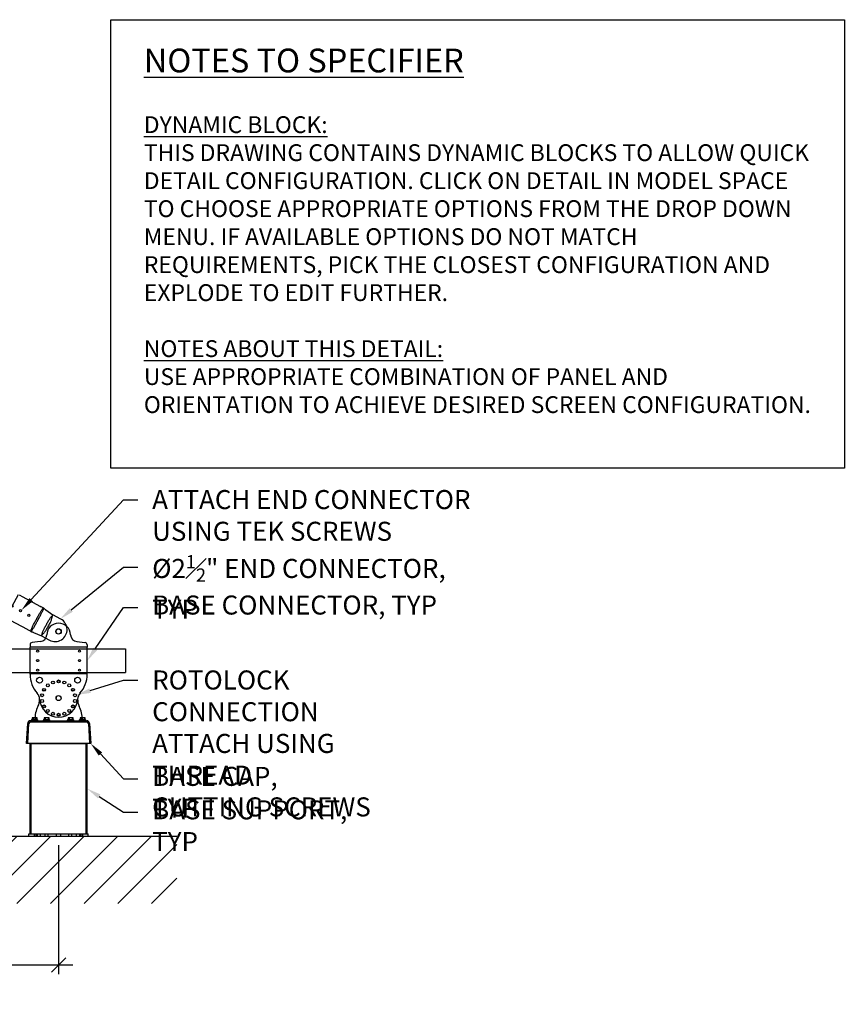
# Model space of a CAD drawing. Units: inches. Extents: x -61 to 184, y -27 to 96.
# Drawn here: x 97 to 184, y -18 to 86 of the extents above; entities that cross this region are included whole.
import ezdxf
from ezdxf import colors
from ezdxf.entities.mleader import LeaderData, LeaderLine
from ezdxf.math import Vec2, Vec3

# ---------------------------------------------------------------- set-up
doc = ezdxf.new("R2010")
doc.units = ezdxf.units.IN
doc.header["$MEASUREMENT"] = 0
doc.header["$PDMODE"] = 3
doc.linetypes.add('HIDDEN', pattern=[0.375, 0.25, -0.125])
for name, color, linetype in [('rs dims', 2, 'Continuous'), ('RS Existing', 253, 'Continuous'), ('rs fasteners', 1, 'Continuous'), ('rs frames', 4, 'Continuous')]:
    doc.layers.add(name, color=color, linetype=linetype)
doc.layers.add('rs no plot', color=96, linetype='Continuous', plot=False)
doc.layers.add('rs vport', color=84, linetype='Continuous', plot=False)
doc.styles.add('rs', font='verdana.ttf')
doc.styles.add('rs ldr', font='verdana.ttf', dxfattribs={"width": 0.8})
doc.dimstyles.new('rs 16', dxfattribs={"dimscale": 16, "dimtxt": 0.125, "dimasz": 0.09375, "dimexe": 0.06, "dimexo": 0.06, "dimgap": 0.09375, "dimtad": 0, "dimdec": 4, "dimlunit": 4, "dimtxsty": 'rs', "dimblk": 'OBLIQUE', "dimcen": 0.09375, "dimdle": 0.09375, "dimclrd": 3, "dimclre": 3, "dimclrt": 256, "dimadec": 0, "dimazin": 0, "dimtfac": 0.6, "dimtdec": 4, "dimtofl": 0, "dimtmove": 0, "dimatfit": 3, "dimfxl": 0.09375, "dimfrac": 1, "dimarcsym": 0})

# ---------------------------------------------------------------- blocks, each defined once
blk = doc.blocks.new('*U27')
blk.add_circle((0, 0), 0.156)
blk = doc.blocks.new('*U26')
at = {"color": 0, "linetype": 'ByBlock', "lineweight": -2, "transparency": 16777216}
for p, rotation in [((5327.8, 1883.06), 60.00000000000001), ((5328.19, 1883.53), 40.00000000000001), ((5328.72, 1883.83), 19.99999999999999), ((5329.92, 1883.83), 340), ((5330.44, 1883.53), 320), ((5330.83, 1883.06), 300.0000000000001), ((5327.59, 1882.49), 80.00000000000001), ((5327.59, 1881.88), 99.99999999999999), ((5331.04, 1882.49), 280), ((5331.04, 1881.88), 260), ((5327.8, 1881.31), 120), ((5328.19, 1880.85), 140), ((5330.44, 1880.85), 220), ((5330.83, 1881.31), 240), ((5328.72, 1880.54), 160), ((5329.32, 1880.44), 180), ((5329.92, 1880.54), 200)]:
    blk.add_blockref('*U27', p, dxfattribs=dict(at, rotation=rotation))
blk.add_blockref('*U27', (5329.32, 1883.94), dxfattribs=at)
blk = doc.blocks.new('A10')
for p, q in [((-3, 10.42), (-3, 10.17)), ((-1.93, 10.76), (-2.77, 10.67)), ((1.93, 10.76), (2.77, 10.67)), ((3, 10.42), (3, 10.17)), ((-3, 7.32), (-3, 10.17)), ((3, 10.17), (-3, 10.17)), ((3, 7.32), (3, 10.17)), ((2.99, 7.37), (-2.99, 7.37)), ((-3.37, 0.04), (-3.25, 2.16)), ((-2.95, 2.44), (2.95, 2.44)), ((-2.5, 2.57), (-2.5, 2.45)), ((2.5, 2.57), (2.5, 2.45)), ((3.25, 2.16), (3.37, 0.04)), ((3.37, 0.04), (-3.37, 0.04))]:
    blk.add_line(p, q)
for centre, radius in [((0, 11.82), 0.266), ((-2.2, 9.76), 0.11), ((2.2, 9.76), 0.11), ((-2.2, 8.76), 0.11), ((2.2, 8.76), 0.11), ((-2.2, 7.76), 0.11), ((2.2, 7.76), 0.11), ((-2, 6.7), 0.305), ((0, 6.57), 0.122), ((2, 6.7), 0.305), ((-1.52, 5.7), 0.122), ((1.52, 5.7), 0.122), ((0, 4.82), 0.266), ((0, 4.82), 0.258), ((-1.52, 3.95), 0.122), ((0, 3.07), 0.122), ((1.52, 3.95), 0.122)]:
    blk.add_circle(centre, radius)
for centre, radius, start, end in [((0, 11.45), 1.25, 1.5513, 178.4487), ((-2, 11.5), 0.75, 275.5705, 358.4487), ((2, 11.5), 0.75, 181.5513, 264.4295), ((-2.75, 10.42), 0.25, 95.5705, 180), ((2.75, 10.42), 0.25, 0, 84.4295), ((0, 7.32), 3, 180, 221.4908), ((0, 7.32), 3, 318.5092, 0), ((-3, 4.67), 1, 2.866, 41.4908), ((3, 4.67), 1, 138.5092, 177.134), ((-3.5, 4.63), 1.5, 332.5486, 3.0934), ((0, 4.82), 2, 182.866, 357.134), ((3.5, 4.64), 1.5, 176.9336, 207.4784), ((0.48, 2.57), 2.98, 152.5486, 180.0353), ((-0.48, 2.57), 2.98, 359.9646, 27.4784), ((-2.95, 2.14), 0.3, 90, 176.784), ((2.95, 2.14), 0.3, 3.2195, 90)]:
    blk.add_arc(centre, radius, start, end)
at = {"layer": 'rs no plot'}
for p, q in [((-3.25, 0.04), (-3.13, 2.15)), ((-2.95, 2.32), (2.95, 2.32)), ((-2.69, 2.44), (-2.69, 2.32)), ((-2.35, 2.44), (-2.35, 2.32)), ((-1.43, 2.44), (-1.43, 2.32)), ((-1.09, 2.44), (-1.09, 2.32)), ((1.09, 2.44), (1.09, 2.32)), ((1.43, 2.44), (1.43, 2.32)), ((2.35, 2.44), (2.35, 2.32)), ((2.69, 2.44), (2.69, 2.32)), ((3.13, 2.15), (3.25, 0.04))]:
    blk.add_line(p, q, dxfattribs=at)
for centre, start, end in [((-2.95, 2.14), 90, 176.784), ((2.95, 2.14), 3.2195, 90)]:
    blk.add_arc(centre, 0.18, start, end, dxfattribs=at)
blk.add_blockref('*U26', (-5329.32, -1877.37))
blk = doc.blocks.new('C15')
at = {"linetype": 'Continuous'}
for p, q in [((-5.56, -1.38), (-5.56, 1.38)), ((-5, 1.39), (-5.43, 1.39)), ((-2.95, 1.39), (-4.99, 1.39)), ((-2.61, 1.39), (-2.91, 1.39)), ((-2.57, 1.39), (-2.6, 1.39)), ((-2.25, 1.35), (-1.36, 1.25)), ((-1.36, 1.15), (-1.36, 1.25)), ((-0.41, 1.25), (-1.36, 1.25)), ((-5, -1.39), (-5.43, -1.39)), ((-2.95, -1.39), (-4.99, -1.39)), ((-2.61, -1.39), (-2.91, -1.39)), ((-2.57, -1.39), (-2.6, -1.39)), ((-2.25, -1.35), (-1.36, -1.25)), ((-1.36, -1.25), (-1.36, -1.15)), ((-1.36, -1.25), (-0.41, -1.25))]:
    blk.add_line(p, q, dxfattribs=at)
for centre, radius in [((-4.56, 0), 0.113), ((-3.56, 0), 0.113), ((0, 0), 0.281)]:
    blk.add_circle(centre, radius, dxfattribs=at)
blk.add_arc((-0.41, 0), 1.25, 270, 90, dxfattribs=at)
for points, start_tangent, end_tangent in [([(-5.44, 1.39), (-5.46, 1.39), (-5.48, 1.39), (-5.5, 1.39), (-5.52, 1.39), (-5.53, 1.39), (-5.55, 1.39), (-5.55, 1.39), (-5.56, 1.38)], (-1, -0.000016), (0, -1)), ([(-5.43, 1.39), (-5.44, 1.39)], (-1, 0), (-1, -0.000016)), ([(-4.99, 1.39), (-5, 1.39), (-5, 1.39)], (-0.993096, 0.117301), (-1, 0)), ([(-2.95, 1.39), (-2.93, 1.39), (-2.92, 1.39)], (0.999236, 0.039073), (0.999979, 0.006517)), ([(-2.92, 1.39), (-2.91, 1.39)], (0.999979, 0.006517), (1, 0)), ([(-2.57, -1.39), (-2.58, -1.37), (-2.6, -1.32), (-2.61, -1.25), (-2.62, -1.15), (-2.63, -1.02), (-2.64, -0.87), (-2.65, -0.7), (-2.66, -0.51), (-2.66, -0.31), (-2.66, -0.1), (-2.66, 0.1), (-2.66, 0.31), (-2.66, 0.51), (-2.65, 0.7), (-2.64, 0.87), (-2.63, 1.02), (-2.62, 1.15), (-2.61, 1.25), (-2.6, 1.32), (-2.58, 1.37), (-2.57, 1.39)], (-0.850075, 0.526661), (0.850074, 0.526664)), ([(-2.6, 1.39), (-2.6, 1.39), (-2.61, 1.39)], (-0.993096, 0.117301), (-1, 0)), ([(-2.54, 1.39), (-2.56, 1.39), (-2.57, 1.39)], (-0.991439, 0.130571), (-1, 0)), ([(-2.25, 1.35), (-2.35, 1.36), (-2.44, 1.37), (-2.54, 1.39)], (-0.996023, 0.089099), (-0.991439, 0.130571)), ([(-2.54, -1.39), (-2.53, -1.36), (-2.52, -1.31), (-2.51, -1.23), (-2.5, -1.12), (-2.49, -0.98), (-2.49, -0.83), (-2.48, -0.66), (-2.48, -0.48), (-2.48, -0.29), (-2.48, -0.1), (-2.48, 0.1), (-2.48, 0.29), (-2.48, 0.48), (-2.48, 0.66), (-2.49, 0.83), (-2.49, 0.98), (-2.5, 1.12), (-2.51, 1.23), (-2.52, 1.31), (-2.53, 1.36), (-2.54, 1.39)], (0.745693, 0.66629), (-0.745696, 0.666287)), ([(-1.36, -1.15), (-1.41, -1.01), (-1.44, -0.87), (-1.46, -0.73), (-1.46, -0.58), (-1.47, -0.4), (-1.47, -0.21), (-1.47, 0.01), (-1.47, 0.22), (-1.47, 0.41), (-1.46, 0.58), (-1.46, 0.73), (-1.44, 0.87), (-1.41, 1.01), (-1.36, 1.15)], (-0.339787, 0.940502), (0.339775, 0.940507)), ([(-1.36, -1.15), (-1.32, -1.03), (-1.29, -0.91), (-1.26, -0.77), (-1.23, -0.61), (-1.21, -0.42), (-1.2, -0.22), (-1.2, 0.01), (-1.2, 0.23), (-1.21, 0.43), (-1.23, 0.61), (-1.26, 0.77), (-1.29, 0.91), (-1.32, 1.03), (-1.36, 1.15)], (0.300177, 0.953883), (-0.300214, 0.953872)), ([(-5.56, -1.38), (-5.55, -1.39), (-5.55, -1.39), (-5.53, -1.39), (-5.52, -1.39), (-5.5, -1.39), (-5.48, -1.39), (-5.46, -1.39), (-5.45, -1.39)], (0, -1), (1, -0.000115)), ([(-5.45, -1.39), (-5.43, -1.39)], (1, -0.000115), (1, 0)), ([(-5.43, -1.39), (-5.44, -1.39)], (-1, 0), (-1, -0.000013)), ([(-5, -1.39), (-5, -1.39), (-4.99, -1.39)], (1, 0), (0.993096, 0.117301)), ([(-2.91, -1.39), (-2.93, -1.39), (-2.95, -1.39)], (-1, 0), (-0.999236, 0.039073)), ([(-2.61, -1.39), (-2.6, -1.39), (-2.6, -1.39)], (1, 0), (0.993096, 0.117301)), ([(-2.57, -1.39), (-2.56, -1.39), (-2.54, -1.39)], (1, 0), (0.991439, 0.130571)), ([(-2.54, -1.39), (-2.44, -1.37), (-2.35, -1.36), (-2.25, -1.35)], (0.991439, 0.130571), (0.996023, 0.089099))]:
    blk.add_spline(points, degree=3, dxfattribs=dict(at, start_tangent=start_tangent, end_tangent=end_tangent))
at = {"layer": 'rs vport', "linetype": 'Continuous'}
blk.add_circle((-5.56, 0), 0.113, dxfattribs=at)
blk = doc.blocks.new('BS12')
at = {"linetype": 'Continuous'}
for p, q in [((-3, 0.25), (-3, 9.72)), ((-3, 9.72), (3, 9.72)), ((3, 0.25), (3, 9.72)), ((-3.12, 0), (-3.12, 0.25))]:
    blk.add_line(p, q, dxfattribs=at)
for p, q in [((-3.12, 0.25), (3.12, 0.25)), ((-3.12, 0), (3.12, 0)), ((3.12, 0), (3.12, 0.25))]:
    blk.add_line(p, q)
at = {"color": 253}
for p, q in [((-2.53, 0), (-2.53, 0.25)), ((-2.36, 0), (-2.36, 0.25)), ((-2.22, 0), (-2.22, 0.25)), ((-1.89, 0), (-1.89, 0.25)), ((-1.4, 0), (-1.4, 0.25)), ((-1.08, 0), (-1.08, 0.25)), ((-0.23, 0), (-0.23, 0.25)), ((0.23, 0), (0.23, 0.25)), ((1.08, 0), (1.08, 0.25)), ((1.4, 0), (1.4, 0.25)), ((1.89, 0), (1.89, 0.25)), ((2.22, 0), (2.22, 0.25)), ((2.36, 0), (2.36, 0.25)), ((2.53, 0), (2.53, 0.25))]:
    blk.add_line(p, q, dxfattribs=at)
at = {"linetype": 'HIDDEN'}
for p, q in [((-2.53, 0.25), (-2.22, 0.25)), ((-2.36, 0.25), (-1.89, 0.25)), ((-1.4, 0.25), (-1.08, 0.25)), ((-0.23, 0.25), (0.23, 0.25)), ((1.08, 0.25), (1.4, 0.25)), ((1.89, 0.25), (2.36, 0.25)), ((2.22, 0.25), (2.53, 0.25))]:
    blk.add_line(p, q, dxfattribs=at)
at = {"layer": 'rs no plot', "linetype": 'Continuous'}
for p, q in [((-2.88, 0.25), (-2.88, 9.72)), ((2.88, 0.25), (2.88, 9.72))]:
    blk.add_line(p, q, dxfattribs=at)
blk = doc.blocks.new('Base Cap Screws')
for p, q in [((-2.65, 0.42), (-2.65, 0.22)), ((-2.35, 0.42), (-2.35, 0.22)), ((-1.39, 0.42), (-1.39, 0.22)), ((-1.09, 0.42), (-1.09, 0.22)), ((1.13, 0.42), (1.13, 0.22)), ((1.43, 0.42), (1.43, 0.22)), ((2.39, 0.42), (2.39, 0.22)), ((2.69, 0.42), (2.69, 0.22))]:
    blk.add_line(p, q)
for points in [[(-2.85, 0.19), (-2.85, 0.17)], [(-2.18, 0.22), (-2.82, 0.22)], [(-2.82, 0.14), (-2.18, 0.14)], [(-2.77, 0.42), (-2.77, 0.25)], [(-2.26, 0.45), (-2.74, 0.45)], [(-2.23, 0.25), (-2.23, 0.42)], [(-2.15, 0.17), (-2.15, 0.19)], [(-1.59, 0.19), (-1.59, 0.17)], [(-0.92, 0.22), (-1.56, 0.22)], [(-1.51, 0.42), (-1.51, 0.25)], [(-1, 0.45), (-1.48, 0.45)], [(-0.97, 0.25), (-0.97, 0.42)], [(-0.89, 0.17), (-0.89, 0.19)], [(0.93, 0.19), (0.93, 0.17)], [(1.6, 0.22), (0.96, 0.22)], [(1.01, 0.42), (1.01, 0.25)], [(1.52, 0.45), (1.04, 0.45)], [(1.55, 0.25), (1.55, 0.42)], [(1.63, 0.17), (1.63, 0.19)], [(2.19, 0.19), (2.19, 0.17)], [(2.86, 0.22), (2.22, 0.22)], [(2.27, 0.42), (2.27, 0.25)], [(2.78, 0.45), (2.3, 0.45)], [(2.81, 0.25), (2.81, 0.42)], [(2.89, 0.17), (2.89, 0.19)]]:
    blk.add_lwpolyline(points)
for centre, radius, start, end in [((-2.82, 0.19), 0.03, 90, 180), ((-2.82, 0.17), 0.03, 180, 270), ((-2.84, 0.3), 0.079, 280.1502, 322.8034), ((-2.74, 0.42), 0.03, 90, 180), ((-2.93, -0.66), 0.923, 72.5094, 80.4991), ((-2.68, 0.42), 0.03, 0, 90), ((-2.62, 0.42), 0.03, 90, 180), ((-2.5, -1.52), 1.75, 85.1053, 94.8947), ((-2.38, 0.42), 0.03, 0, 90), ((-2.32, 0.42), 0.03, 90, 180), ((-2.07, -0.66), 0.923, 99.5009, 107.4906), ((-2.26, 0.42), 0.03, 0, 90), ((-2.16, 0.3), 0.079, 217.1966, 259.8498), ((-2.18, 0.19), 0.03, 0, 90), ((-2.18, 0.17), 0.03, 270, 0), ((-1.56, 0.19), 0.03, 90, 180), ((-1.56, 0.17), 0.03, 180, 270), ((-1.58, 0.3), 0.079, 280.1502, 322.8034), ((-1.48, 0.42), 0.03, 90, 180), ((-1.67, -0.66), 0.923, 72.5094, 80.4991), ((-1.42, 0.42), 0.03, 0, 90), ((-1.36, 0.42), 0.03, 90, 180), ((-1.24, -1.52), 1.75, 85.1053, 94.8947), ((-1.12, 0.42), 0.03, 0, 90), ((-1.06, 0.42), 0.03, 90, 180), ((-0.81, -0.66), 0.923, 99.5009, 107.4906), ((-1, 0.42), 0.03, 0, 90), ((-0.9, 0.3), 0.079, 217.1966, 259.8498), ((-0.92, 0.19), 0.03, 0, 90), ((-0.92, 0.17), 0.03, 270, 0), ((0.96, 0.19), 0.03, 90, 180), ((0.96, 0.17), 0.03, 180, 270), ((0.94, 0.3), 0.079, 280.1502, 322.8034), ((1.04, 0.42), 0.03, 90, 180), ((0.85, -0.66), 0.923, 72.5094, 80.4991), ((1.1, 0.42), 0.03, 0, 90), ((1.16, 0.42), 0.03, 90, 180), ((1.28, -1.52), 1.75, 85.1053, 94.8947), ((1.4, 0.42), 0.03, 0, 90), ((1.46, 0.42), 0.03, 90, 180), ((1.71, -0.66), 0.923, 99.5009, 107.4906), ((1.52, 0.42), 0.03, 0, 90), ((1.62, 0.3), 0.079, 217.1966, 259.8498), ((1.6, 0.19), 0.03, 0, 90), ((1.6, 0.17), 0.03, 270, 0), ((2.22, 0.19), 0.03, 90, 180), ((2.22, 0.17), 0.03, 180, 270), ((2.2, 0.3), 0.079, 280.1502, 322.8034), ((2.3, 0.42), 0.03, 90, 180), ((2.11, -0.66), 0.923, 72.5094, 80.4991), ((2.36, 0.42), 0.03, 0, 90), ((2.42, 0.42), 0.03, 90, 180), ((2.54, -1.52), 1.75, 85.1053, 94.8947), ((2.66, 0.42), 0.03, 0, 90), ((2.72, 0.42), 0.03, 90, 180), ((2.97, -0.66), 0.923, 99.5009, 107.4906), ((2.78, 0.42), 0.03, 0, 90), ((2.88, 0.3), 0.079, 217.1966, 259.8498), ((2.86, 0.19), 0.03, 0, 90), ((2.86, 0.17), 0.03, 270, 0)]:
    blk.add_arc(centre, radius, start, end)
blk = doc.blocks.new('_Oblique')
at = {"color": 0, "linetype": 'ByBlock', "lineweight": -2}
blk.add_line((-0.5, -0.5), (0.5, 0.5), dxfattribs=at)
blk = doc.blocks.new('*D100')
at = {"layer": 'Defpoints', "color": 0, "transparency": 16777216}
for p in [(0, -0.18), (72.01, -0.18), (72.01, -13.74)]:
    blk.add_point(p, dxfattribs=at)
at = {"layer": 'rs dims', "color": 3, "lineweight": -2, "transparency": 16777216}
for p, q in [((0, -1.14), (0, -14.7)), ((72.01, -1.14), (72.01, -14.7)), ((-1.5, -13.74), (16.23, -13.74)), ((73.51, -13.74), (56.16, -13.74))]:
    blk.add_line(p, q, dxfattribs=at)
at = {"layer": 'rs dims', "color": 3, "lineweight": -2, "transparency": 16777216, "xscale": 1.5, "yscale": 1.5, "zscale": 1.5, "rotation": 180}
blk.add_blockref('_Oblique', (0, -13.74), dxfattribs=at)
at = {"layer": 'rs dims', "color": 3, "lineweight": -2, "transparency": 16777216, "xscale": 1.5, "yscale": 1.5, "zscale": 1.5}
blk.add_blockref('_Oblique', (72.01, -13.74), dxfattribs=at)
at = {"layer": 'rs dims', "transparency": 16777216, "insert": (36.2, -13.74), "char_height": 2, "attachment_point": 5, "style": 'rs'}
blk.add_mtext('DISTANCE BETWEEN BASE \\PSUPPORTS DETERMINED \\PBY STRUCT. CALCS', dxfattribs=at)
blk = doc.blocks.new('*U98')
at = {"layer": 'RS Existing'}
h = blk.add_hatch(dxfattribs=at)
h.set_pattern_fill('ANSI31', color=256, scale=20)
h.set_pattern_definition([(45, (-14.1996, 2.1143), (-1.76777, 1.76777), [])])
h.paths.add_polyline_path([(-29.17944, -0.17654), (-29.17944, -7.25788), (84.44025, -7.25788), (84.44025, -0.17654)])
blk.add_line((-29.17944, -0.17654), (84.44025, -0.17654), dxfattribs=at)
at = {"layer": 'rs frames'}
for p, q in [((-8.944, 19.51306), (79.03, 19.51306)), ((79.03, 19.51306), (79.03, 17.01306)), ((-8.944, 17.01306), (79.03, 17.01306))]:
    blk.add_line(p, q, dxfattribs=at)
at = {"layer": 'rs fasteners'}
blk.add_blockref('Base Cap Screws', (71.99416, 11.80132), dxfattribs=at)
at = {"layer": 'rs frames', "rotation": 331.4478345029445}
blk.add_blockref('C15', (72.015, 21.32306), dxfattribs=at)
at = {"layer": 'rs frames'}
for name, p in [('A10', (72.015, 9.5)), ('BS12', (72.015, -0.17654))]:
    blk.add_blockref(name, p, dxfattribs=at)
at = {"layer": 'rs dims'}
dim = blk.add_linear_dim(base=(72.015, -13.74441), p1=(0, -0.17654), p2=(72.015, -0.17654), text='DISTANCE BETWEEN BASE \\PSUPPORTS DETERMINED \\PBY STRUCT. CALCS', dimstyle='rs 16', dxfattribs=at)
dim.commit()
dim.dimension.update_dxf_attribs({"geometry": '*D100', "text_midpoint": (36.19656, -13.74441), "dimtype": 160})
ml = blk.add_multileader_mtext('Standard', dxfattribs=at)
ml.set_content('ATTACH END CONNECTOR\\PUSING TEK SCREWS', color=256, style='rs ldr')
ml.set_leader_properties(color=3)
ml.build(insert=Vec2(0, 0))
ml.multileader.update_dxf_attribs({"dogleg_length": 0.09375, "arrow_head_size": 1.5, "scale": 16})
ctx = ml.context
ctx.base_point, ctx.scale, ctx.char_height, ctx.arrow_head_size, ctx.landing_gap_size, ctx.plane_origin = Vec3(80.34639, 35.16254), 16, 2, 1.5, 1.5, Vec3(56.15873, 37.76416)
notes = []
notes.append((ctx, [(0, (1, 1, 0), (78.84639, 35.16254), (1, 0), 1.5, [(0, [(68.11916, 23.56312)], 0, [])])]))
ctx.mtext.insert, ctx.mtext.flow_direction = Vec3(81.84639, 36.18336), 5
ml = blk.add_multileader_mtext('Standard', dxfattribs=at)
ml.set_content('\\A1;%%C2{\\H0.7x;\\S1#2;}" END CONNECTOR, TYP', color=256, style='rs ldr')
ml.set_leader_properties(color=3)
ml.build(insert=Vec2(0, 0))
ml.multileader.update_dxf_attribs({"dogleg_length": 0.09375, "arrow_head_size": 1.5, "scale": 16})
ctx = ml.context
ctx.base_point, ctx.scale, ctx.char_height, ctx.arrow_head_size, ctx.landing_gap_size, ctx.plane_origin = Vec3(80.34639, 28.09442), 16, 2, 1.5, 1.5, Vec3(52.61943, 46.06097)
notes.append((ctx, [(0, (1, 1, 0), (78.84639, 28.09442), (1, 0), 1.5, [(0, [(72.18676, 22.62692)], 0, [])])]))
ctx.mtext.insert, ctx.mtext.flow_direction = Vec3(81.84639, 29.34291), 5
ml = blk.add_multileader_mtext('Standard', dxfattribs=at)
ml.set_content('BASE CONNECTOR, TYP', color=256, style='rs ldr')
ml.set_leader_properties(color=3)
ml.build(insert=Vec2(0, 0))
ml.multileader.update_dxf_attribs({"dogleg_length": 0.09375, "arrow_head_size": 1.5, "scale": 16})
ctx = ml.context
ctx.base_point, ctx.scale, ctx.char_height, ctx.arrow_head_size, ctx.landing_gap_size, ctx.plane_origin = Vec3(80.34639, 23.85196), 16, 2, 1.5, 1.5, Vec3(74.105, 18.26306)
notes.append((ctx, [(0, (1, 1, 0), (78.84639, 23.85196), (1, 0), 1.5, [(0, [(75.015, 18.24805)], 0, [])])]))
ctx.mtext.insert, ctx.mtext.flow_direction = Vec3(81.84639, 25.10045), 5
ml = blk.add_multileader_mtext('Standard', dxfattribs=at)
ml.set_content('\\A1;\\pxsm1;ROTOLOCK CONNECTION\\PATTACH USING THREAD\\PCUTTING SCREWS ', color=256, style='rs ldr')
ml.set_leader_properties(color=3)
ml.build(insert=Vec2(0, 0))
ml.multileader.update_dxf_attribs({"dogleg_length": 0.09375, "arrow_head_size": 1.5, "scale": 16})
ctx = ml.context
ctx.base_point, ctx.scale, ctx.char_height, ctx.arrow_head_size, ctx.landing_gap_size, ctx.plane_origin = Vec3(80.34639, 16.20236), 16, 2, 1.5, 1.5, Vec3(130.6488, 4.20137)
notes.append((ctx, [(0, (1, 1, 0), (78.84639, 16.20236), (1, 0), 1.5, [(0, [(73.89229, 14.65408)], 0, [])])]))
ctx.mtext.insert, ctx.mtext.flow_direction = Vec3(81.84639, 17.22318), 5
ml = blk.add_multileader_mtext('Standard', dxfattribs=at)
ml.set_content('\\A1;\\pxsm1;BASE CAP, TYP', color=256, style='rs ldr')
ml.set_leader_properties(color=3)
ml.build(insert=Vec2(0, 0))
ml.multileader.update_dxf_attribs({"dogleg_length": 0.09375, "arrow_head_size": 1.5, "scale": 16})
ctx = ml.context
ctx.base_point, ctx.scale, ctx.char_height, ctx.arrow_head_size, ctx.landing_gap_size, ctx.plane_origin = Vec3(80.34639, 5.84675), 16, 2, 1.5, 1.5, Vec3(130.6488, -5.95811)
notes.append((ctx, [(0, (1, 1, 0), (78.84639, 5.84675), (1, 0), 1.5, [(0, [(75.38453, 9.54346)], 0, [])])]))
ctx.mtext.insert, ctx.mtext.flow_direction = Vec3(81.84639, 7.09524), 5
ml = blk.add_multileader_mtext('Standard', dxfattribs=at)
ml.set_content('\\A1;\\pxsm1;BASE SUPPORT, TYP', color=256, style='rs ldr')
ml.set_leader_properties(color=3)
ml.build(insert=Vec2(0, 0))
ml.multileader.update_dxf_attribs({"dogleg_length": 0.09375, "arrow_head_size": 1.5, "scale": 16})
ctx = ml.context
ctx.base_point, ctx.scale, ctx.char_height, ctx.arrow_head_size, ctx.landing_gap_size, ctx.plane_origin = Vec3(80.34639, 2.33029), 16, 2, 1.5, 1.5, Vec3(130.6488, -9.34347)
notes.append((ctx, [(0, (1, 1, 0), (78.84639, 2.33029), (1, 0), 1.5, [(0, [(75.015, 4.80846)], 0, [])])]))
ctx.mtext.insert, ctx.mtext.flow_direction = Vec3(81.84639, 3.57878), 5
for ctx, leaders in notes:
    for number, flags, end, landing, length, lines in leaders:
        leader = LeaderData()
        leader.index, (leader.has_last_leader_line, leader.has_dogleg_vector, leader.attachment_direction) = number, flags
        leader.last_leader_point, leader.dogleg_vector, leader.dogleg_length = Vec3(end), Vec3(landing), length
        for number, points, colour, breaks in lines:
            line = LeaderLine()
            line.index, line.vertices, line.color, line.breaks = number, Vec3.list(points), colors.encode_raw_color(colour), breaks
            leader.lines.append(line)
        ctx.leaders.append(leader)

msp = doc.modelspace()

# ---------------------------------------------------------------- linework, layer by layer
at = {"layer": 'rs no plot', "color": 6}
msp.add_lwpolyline([(106.68, 85.79), (183.75, 85.79), (183.75, 38.66), (106.68, 38.66)], close=True, dxfattribs=at)

# ---------------------------------------------------------------- block references
msp.add_blockref('*U98', (29.18, 0.18))

# ---------------------------------------------------------------- texts
at = {"layer": 'rs no plot', "color": 6, "insert": (110.15, 82.75), "char_height": 1.76471, "attachment_point": 1, "style": 'rs'}
msp.add_mtext_dynamic_manual_height_columns('{\\H1.41667x;\\LNOTES TO SPECIFIER\\H0.70588x;\\P\\PDYNAMIC BLOCK:\\P}THIS DRAWING CONTAINS DYNAMIC BLOCKS TO ALLOW QUICK DETAIL CONFIGURATION. CLICK ON DETAIL IN MODEL SPACE TO CHOOSE APPROPRIATE OPTIONS FROM THE DROP DOWN MENU. IF AVAILABLE OPTIONS DO NOT MATCH REQUIREMENTS, PICK THE CLOSEST CONFIGURATION AND EXPLODE TO EDIT FURTHER. \\P\\P{\\LNOTES ABOUT THIS DETAIL:}\\PUSE APPROPRIATE COMBINATION OF PANEL AND ORIENTATION TO ACHIEVE DESIRED SCREEN CONFIGURATION. ', width=71.087, gutter_width=3.75, heights=[0], dxfattribs=at)

doc.saveas('drawing.dxf')
